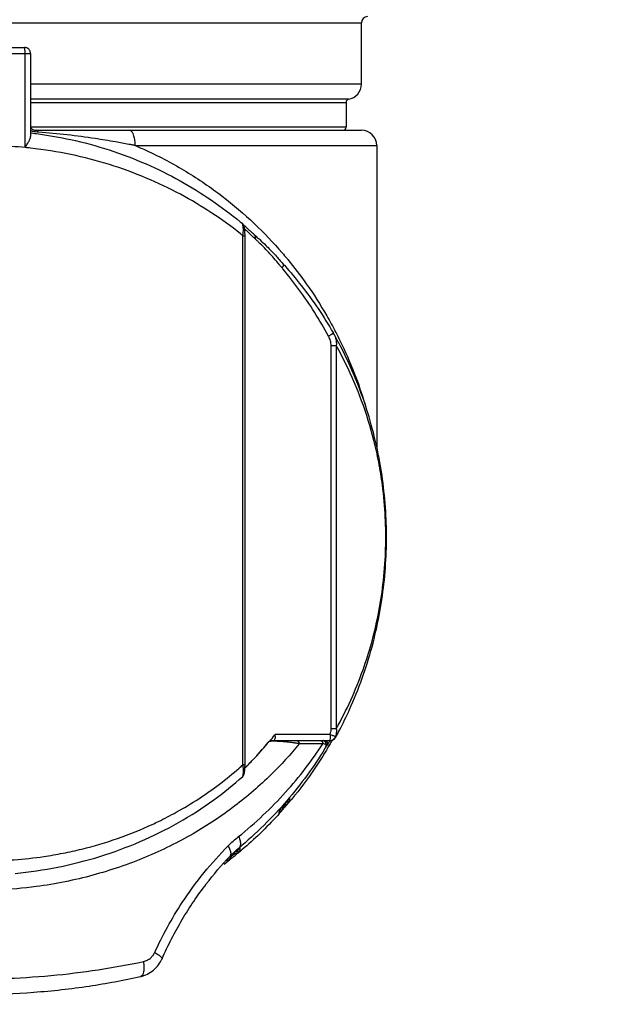
# Model space of a CAD drawing. Units: inches. Extents: x 1.2 to 15.8, y 0.3 to 10.5.
# Drawn here: x 2.4 to 2.8, y 6.2 to 6.8 of the extents above; entities that cross this region are included whole.
import ezdxf

# ---------------------------------------------------------------- set-up
doc = ezdxf.new("R2010")
doc.units = ezdxf.units.IN
doc.header["$LTSCALE"] = 0.935
doc.header["$MEASUREMENT"] = 0
doc.layers.get('0').update_dxf_attribs({"linetype": 'CONTINUOUS'})
doc.styles.get("Standard").update_dxf_attribs({"font": 'txt', "width": 0.8})
doc.dimstyles.new('DIMSTYLE_3', dxfattribs={"dimtxt": 0.1, "dimasz": 0.1875, "dimexe": 0.18, "dimexo": 0.0625, "dimgap": 0.09, "dimtad": 0, "dimtih": 1, "dimtoh": 1, "dimlfac": 2, "dimzin": 4, "dimdsep": 46, "dimtxsty": 'STANDARD', "dimblk": 'CLOSED', "dimblk1": 'CLOSED', "dimblk2": 'CLOSED', "dimcen": 0.09, "dimadec": 0, "dimazin": 0, "dimtp": 0.01, "dimtm": 0.01, "dimtfac": 1, "dimtofl": 0, "dimtmove": 0, "dimatfit": 3, "dimldrblk": 'CLOSED', "dimfxl": 1, "dimtolj": 1, "dimtzin": 4, "dimarcsym": 0})

# ---------------------------------------------------------------- blocks, each defined once
blk = doc.blocks.new('_CLOSED')
at = {"color": 0, "linetype": 'BYBLOCK'}
for p, q in [((0, 0), (-1, 0.1667)), ((-1, 0.1667), (-1, -0.1667)), ((-1, -0.1667), (0, 0)), ((-1, 0), (0, 0))]:
    blk.add_line(p, q, dxfattribs=at)
blk = doc.blocks.new('*D11')
at = {"color": 2, "linetype": 'CONTINUOUS'}
for p, q in [((2.13271, 6.35784), (2.13271, 5.85654)), ((3.46467, 6.35253), (3.46467, 5.85654)), ((2.13271, 5.91904), (1.82271, 5.91904)), ((3.46467, 5.91904), (3.77467, 5.91904))]:
    blk.add_line(p, q, dxfattribs=at)
at = {"color": 2, "linetype": 'CONTINUOUS', "xscale": 0.1875, "yscale": 0.1875, "zscale": 0.1875}
blk.add_blockref('_CLOSED', (2.13271, 5.91904), dxfattribs=at)
at = {"color": 2, "linetype": 'CONTINUOUS', "xscale": 0.1875, "yscale": 0.1875, "zscale": 0.1875, "rotation": 180}
blk.add_blockref('_CLOSED', (3.46467, 5.91904), dxfattribs=at)
at = {"color": 2, "linetype": 'CONTINUOUS', "width": 0.8}
for s, p in [('[', (2.78182, 5.86904)), (']', (3.18182, 5.86904)), ('67,7', (2.36182, 5.86904)), ('2.66', (2.86182, 5.86904))]:
    blk.add_text(s, height=0.1, dxfattribs=at).set_placement(p)

msp = doc.modelspace()

# ---------------------------------------------------------------- linework, layer by layer
at = {"color": 7, "linetype": 'CONTINUOUS'}
for p, q in [((2.14778, 6.79212), (2.63991, 6.79212)), ((2.63991, 6.75275), (2.63991, 6.79212)), ((2.3682, 6.77244), (2.42791, 6.77244)), ((2.37214, 6.77637), (2.42397, 6.77637)), ((2.42443, 6.71213), (2.42443, 6.77244)), ((2.42791, 6.77244), (2.42791, 6.71925)), ((2.63991, 6.75275), (2.42791, 6.75275)), ((2.63171, 6.74305), (2.42791, 6.74305)), ((2.42791, 6.74111), (2.63007, 6.74111)), ((2.63007, 6.74111), (2.63007, 6.72519)), ((2.42825, 6.72453), (2.42821, 6.72458)), ((2.63007, 6.72519), (2.42823, 6.72519)), ((2.43123, 6.72322), (2.6399, 6.72322)), ((2.49507, 6.71338), (2.64975, 6.71338)), ((2.64975, 6.71338), (2.64975, 6.51968)), ((2.56399, 6.65563), (2.56536, 6.65563)), ((2.56399, 6.31648), (2.56399, 6.65563)), ((2.56536, 6.31648), (2.56536, 6.65563)), ((2.5892, 6.6382), (2.58967, 6.63767)), ((2.62212, 6.59299), (2.62201, 6.59318)), ((2.62057, 6.58517), (2.62382, 6.58517)), ((2.62057, 6.33963), (2.62057, 6.58517)), ((2.62382, 6.58517), (2.62382, 6.33962)), ((2.62382, 6.33963), (2.62057, 6.33963)), ((2.58067, 6.33127), (2.58063, 6.33127)), ((2.58215, 6.33198), (2.61969, 6.33198)), ((2.58388, 6.33198), (2.58433, 6.33254)), ((2.61993, 6.33592), (2.58459, 6.33592)), ((2.618, 6.32901), (2.61781, 6.32901)), ((2.56536, 6.31648), (2.56399, 6.31648)), ((2.59406, 6.29309), (2.59406, 6.29521)), ((2.58725, 6.2874), (2.58725, 6.28526)), ((2.56117, 6.26289), (2.55966, 6.2616)), ((2.56222, 6.26106), (2.56222, 6.2632)), ((2.55368, 6.2559), (2.55368, 6.25415)), ((2.49833, 6.18075), (2.49833, 6.18075))]:
    msp.add_line(p, q, dxfattribs=at)
for centre, radius, start, end in [((2.64385, 6.79212), 0.00394, 90, 180), ((2.63007, 6.75275), 0.00984, 279.59407, 360), ((2.63204, 6.74111), 0.00197, 99.59407, 180), ((2.6281, 6.72519), 0.00197, 270, 360), ((2.63991, 6.71338), 0.00984, 0, 90)]:
    msp.add_arc(centre, radius, start, end, dxfattribs=at)
for points, knots in [([(2.42676, 6.77522), (2.4264, 6.77558), (2.42552, 6.77617), (2.42449, 6.77637), (2.42397, 6.77637)], [0, 0, 0, 0, 0.500015, 1, 1, 1, 1]), ([(2.42443, 6.77244), (2.42443, 6.77273), (2.42442, 6.7733), (2.42439, 6.77412), (2.42434, 6.77485), (2.42427, 6.77547), (2.4242, 6.77589), (2.42413, 6.77614), (2.42408, 6.77626), (2.42404, 6.77635), (2.424, 6.77637), (2.42397, 6.77637)], [0, 0, 0, 0, 0.218229, 0.425667, 0.612087, 0.768394, 0.88717, 0.930851, 0.963652, 0.985919, 1, 1, 1, 1]), ([(2.42791, 6.77244), (2.42791, 6.77278), (2.42782, 6.77347), (2.42742, 6.77443), (2.427, 6.77498), (2.42676, 6.77522)], [0, 0, 0, 0, 0.333387, 0.666635, 1, 1, 1, 1]), ([(2.42791, 6.72493), (2.42792, 6.72492), (2.42802, 6.7248), (2.42812, 6.72467), (2.42823, 6.72456)], [0, 0, 0, 0, 0.066199, 1, 1, 1, 1]), ([(2.42922, 6.72247), (2.42913, 6.72249), (2.42869, 6.72258), (2.42825, 6.72268), (2.42791, 6.72276)], [0, 0, 0, 0, 0.224147, 1, 1, 1, 1]), ([(2.4284, 6.72438), (2.42849, 6.7243), (2.4287, 6.72411), (2.42902, 6.72389), (2.42925, 6.72375), (2.42933, 6.72371)], [0, 0, 0, 0, 0.298423, 0.753355, 1, 1, 1, 1]), ([(2.43312, 6.72195), (2.43242, 6.722), (2.43112, 6.72213), (2.42982, 6.72235), (2.42922, 6.72247)], [0, 0, 0, 0, 0.535396, 1, 1, 1, 1]), ([(2.42933, 6.72371), (2.42941, 6.72367), (2.42949, 6.72363), (2.42958, 6.72359), (2.42958, 6.72358)], [0, 0, 0, 0, 0.924073, 1, 1, 1, 1]), ([(2.42958, 6.72358), (2.42975, 6.72351), (2.43011, 6.72338), (2.43066, 6.72325), (2.43105, 6.72322), (2.43123, 6.72322)], [0, 0, 0, 0, 0.322739, 0.669485, 1, 1, 1, 1]), ([(2.43312, 6.72195), (2.43297, 6.72216), (2.43266, 6.72256), (2.43219, 6.72294), (2.4318, 6.72312), (2.43152, 6.72321), (2.43133, 6.72322), (2.43123, 6.72322)], [0, 0, 0, 0, 0.338618, 0.627446, 0.757273, 0.880401, 1, 1, 1, 1]), ([(2.49507, 6.71338), (2.49437, 6.71352), (2.49297, 6.71379), (2.49015, 6.71433), (2.4866, 6.715), (2.47942, 6.71628), (2.46772, 6.7182), (2.45132, 6.72037), (2.43923, 6.7215), (2.43312, 6.72195)], [0, 0, 0, 0, 0.034224, 0.068571, 0.137607, 0.2071, 0.41834, 0.706149, 1, 1, 1, 1]), ([(2.49507, 6.71338), (2.49507, 6.71393), (2.49503, 6.71502), (2.49483, 6.71708), (2.4944, 6.71913), (2.49377, 6.7208), (2.49327, 6.7217), (2.4928, 6.72238), (2.49214, 6.72301), (2.4915, 6.72322), (2.49118, 6.72322)], [0, 0, 0, 0, 0.146281, 0.289084, 0.551043, 0.699639, 0.764492, 0.822712, 0.920092, 1, 1, 1, 1]), ([(2.42443, 6.71213), (2.42493, 6.71287), (2.42582, 6.71423), (2.42694, 6.71616), (2.42768, 6.71778), (2.42791, 6.71882), (2.42791, 6.71926)], [0, 0, 0, 0, 0.33267, 0.611546, 0.834375, 1, 1, 1, 1]), ([(2.43294, 6.72091), (2.43987, 6.71998), (2.4552, 6.71728), (2.47836, 6.71102), (2.50184, 6.70209), (2.52377, 6.69123), (2.54393, 6.67876), (2.55674, 6.66911), (2.56299, 6.66393), (2.56336, 6.66362)], [0, 0, 0, 0, 0.145449, 0.32319, 0.49787, 0.666992, 0.831247, 0.989888, 1, 1, 1, 1]), ([(2.42443, 6.71213), (2.41868, 6.71269), (2.40714, 6.71342), (2.38978, 6.71342), (2.37822, 6.71269), (2.37247, 6.71213)], [0, 0, 0, 0, 0.332741, 0.666573, 1, 1, 1, 1]), ([(2.42797, 6.71177), (2.42738, 6.71183), (2.4262, 6.71196), (2.42502, 6.71208), (2.42443, 6.71213)], [0, 0, 0, 0, 0.499774, 1, 1, 1, 1]), ([(2.56399, 6.65563), (2.56345, 6.65606), (2.55705, 6.6612), (2.54404, 6.67061), (2.52389, 6.68261), (2.50197, 6.69305), (2.47849, 6.70164), (2.45367, 6.70809), (2.43662, 6.71081), (2.42797, 6.71177)], [0, 0, 0, 0, 0.013827, 0.165245, 0.322532, 0.484973, 0.653207, 0.824786, 1, 1, 1, 1]), ([(2.49507, 6.71337), (2.49747, 6.71236), (2.50866, 6.70743), (2.52774, 6.6973), (2.55082, 6.68151), (2.57131, 6.66398), (2.5846, 6.65002), (2.59123, 6.64217), (2.59227, 6.64092)], [0, 0, 0, 0, 0.063946, 0.299901, 0.528358, 0.748173, 0.960066, 1, 1, 1, 1]), ([(2.56535, 6.65633), (2.56534, 6.65703), (2.56529, 6.65828), (2.56512, 6.65998), (2.56483, 6.66141), (2.56431, 6.66264), (2.56372, 6.66332), (2.56338, 6.6636)], [0, 0, 0, 0, 0.268821, 0.486866, 0.658808, 0.831272, 1, 1, 1, 1]), ([(2.56399, 6.65563), (2.56414, 6.65664), (2.56428, 6.65789), (2.56432, 6.65939), (2.56431, 6.6603), (2.56425, 6.66115), (2.56412, 6.66193), (2.56398, 6.66254), (2.5638, 6.66305), (2.56356, 6.66342), (2.56344, 6.66355), (2.56338, 6.6636)], [0, 0, 0, 0, 0.373151, 0.462341, 0.54883, 0.706593, 0.775758, 0.837442, 0.935341, 0.972738, 1, 1, 1, 1]), ([(2.56515, 6.66183), (2.56503, 6.66195), (2.56479, 6.66216), (2.56446, 6.66246), (2.56423, 6.66266), (2.56411, 6.66277), (2.56409, 6.66278)], [0, 0, 0, 0, 0.360395, 0.672775, 0.93865, 1, 1, 1, 1]), ([(2.56746, 6.65783), (2.56732, 6.65797), (2.56689, 6.65838), (2.56624, 6.659), (2.56558, 6.65962), (2.56521, 6.65998), (2.56506, 6.66013)], [0, 0, 0, 0, 0.181227, 0.529901, 0.813425, 1, 1, 1, 1]), ([(2.56663, 6.66052), (2.56645, 6.66068), (2.5661, 6.66099), (2.56561, 6.66143), (2.5653, 6.6617), (2.56515, 6.66183)], [0, 0, 0, 0, 0.370922, 0.703885, 1, 1, 1, 1]), ([(2.57114, 6.65643), (2.57084, 6.65671), (2.57026, 6.65724), (2.56941, 6.65801), (2.56863, 6.65872), (2.56791, 6.65937), (2.56745, 6.65978), (2.56723, 6.65998)], [0, 0, 0, 0, 0.232748, 0.448181, 0.647774, 0.831607, 1, 1, 1, 1]), ([(2.57004, 6.65536), (2.56974, 6.65565), (2.56888, 6.65648), (2.56802, 6.6573), (2.56746, 6.65783)], [0, 0, 0, 0, 0.347272, 1, 1, 1, 1]), ([(2.5719, 6.65354), (2.57155, 6.65389), (2.57093, 6.6545), (2.57031, 6.6551), (2.57004, 6.65536)], [0, 0, 0, 0, 0.565184, 1, 1, 1, 1]), ([(2.5711, 6.65646), (2.5717, 6.65592), (2.57233, 6.65534), (2.57297, 6.65476), (2.573, 6.65473)], [0, 0, 0, 0, 0.943109, 1, 1, 1, 1]), ([(2.57114, 6.65643), (2.57128, 6.6563), (2.5716, 6.65592), (2.5719, 6.65525), (2.57203, 6.65441), (2.57198, 6.65385), (2.57191, 6.65353)], [0, 0, 0, 0, 0.188207, 0.468735, 0.689612, 1, 1, 1, 1]), ([(2.58756, 6.63681), (2.58631, 6.6383), (2.58344, 6.64173), (2.57934, 6.64632), (2.5758, 6.64981), (2.5735, 6.652), (2.57242, 6.65303), (2.5719, 6.65354)], [0, 0, 0, 0, 0.255247, 0.5843, 0.804795, 0.905332, 1, 1, 1, 1]), ([(2.573, 6.65473), (2.5736, 6.65419), (2.57553, 6.65244), (2.57934, 6.64886), (2.58413, 6.64386), (2.58754, 6.64006), (2.5892, 6.6382)], [0, 0, 0, 0, 0.103706, 0.338548, 0.676008, 1, 1, 1, 1]), ([(2.59273, 6.64037), (2.59689, 6.63533), (2.6058, 6.62366), (2.61583, 6.60797), (2.62162, 6.59738), (2.62343, 6.5939)], [0, 0, 0, 0, 0.351113, 0.789096, 1, 1, 1, 1]), ([(2.5899, 6.63703), (2.5899, 6.63695), (2.58988, 6.63673), (2.5898, 6.63637), (2.58962, 6.63594), (2.58937, 6.63548), (2.58917, 6.63518), (2.58906, 6.63503)], [0, 0, 0, 0, 0.108346, 0.294072, 0.506132, 0.742632, 1, 1, 1, 1]), ([(2.61891, 6.5912), (2.61606, 6.59646), (2.61005, 6.60669), (2.6002, 6.62114), (2.59297, 6.63036), (2.58922, 6.63483), (2.58908, 6.635)], [0, 0, 0, 0, 0.338197, 0.669969, 0.987575, 1, 1, 1, 1]), ([(2.58967, 6.63767), (2.58974, 6.63761), (2.58984, 6.63744), (2.58989, 6.63721), (2.5899, 6.63707), (2.5899, 6.63703)], [0, 0, 0, 0, 0.399239, 0.836904, 1, 1, 1, 1]), ([(2.58968, 6.63766), (2.58984, 6.63749), (2.59021, 6.63708), (2.59057, 6.63667), (2.59077, 6.63644)], [0, 0, 0, 0, 0.431686, 1, 1, 1, 1]), ([(2.59077, 6.63644), (2.59445, 6.63229), (2.6019, 6.62335), (2.61239, 6.60893), (2.61891, 6.59853), (2.62201, 6.59318)], [0, 0, 0, 0, 0.311179, 0.652996, 1, 1, 1, 1]), ([(2.62116, 6.59256), (2.62108, 6.59251), (2.62079, 6.59233), (2.62029, 6.59202), (2.61962, 6.59162), (2.61915, 6.59134), (2.61891, 6.5912)], [0, 0, 0, 0, 0.116269, 0.381938, 0.68117, 1, 1, 1, 1]), ([(2.62057, 6.58517), (2.62057, 6.5857), (2.62048, 6.58675), (2.62014, 6.5883), (2.61962, 6.5898), (2.61916, 6.59074), (2.61891, 6.5912)], [0, 0, 0, 0, 0.251019, 0.502252, 0.752072, 1, 1, 1, 1]), ([(2.62201, 6.59318), (2.62201, 6.59317), (2.622, 6.59314), (2.62195, 6.5931), (2.62186, 6.59303), (2.62167, 6.5929), (2.62144, 6.59274), (2.62124, 6.59261), (2.62116, 6.59256)], [0, 0, 0, 0, 0.02158, 0.083693, 0.18791, 0.333421, 0.741745, 1, 1, 1, 1]), ([(2.62212, 6.59299), (2.62242, 6.59246), (2.62298, 6.5913), (2.6236, 6.58939), (2.62393, 6.58731), (2.6239, 6.58588), (2.62382, 6.58517)], [0, 0, 0, 0, 0.223684, 0.476878, 0.73509, 1, 1, 1, 1]), ([(2.62353, 6.59371), (2.62531, 6.59028), (2.63035, 6.58), (2.63729, 6.56324), (2.64168, 6.54967), (2.64349, 6.54326)], [0, 0, 0, 0, 0.213355, 0.631834, 1, 1, 1, 1]), ([(2.65557, 6.46179), (2.65558, 6.46616), (2.65531, 6.47752), (2.65385, 6.4938), (2.65119, 6.51028), (2.64718, 6.52844), (2.64064, 6.54964), (2.63202, 6.56978), (2.62599, 6.58128), (2.62382, 6.58517)], [0, 0, 0, 0, 0.101676, 0.264633, 0.380417, 0.490346, 0.697674, 0.896194, 1, 1, 1, 1]), ([(2.65096, 6.51457), (2.64965, 6.52127), (2.64648, 6.5347), (2.64006, 6.55473), (2.63299, 6.57191), (2.62786, 6.58231), (2.62582, 6.58619)], [0, 0, 0, 0, 0.268889, 0.543337, 0.827341, 1, 1, 1, 1]), ([(2.656, 6.46181), (2.65601, 6.46584), (2.65579, 6.47674), (2.65439, 6.49426), (2.6523, 6.50765), (2.65103, 6.51421)], [0, 0, 0, 0, 0.229304, 0.620206, 1, 1, 1, 1]), ([(2.62382, 6.33962), (2.62717, 6.34559), (2.63343, 6.35797), (2.64083, 6.37631), (2.64663, 6.39455), (2.65096, 6.41281), (2.65409, 6.43247), (2.65537, 6.44899), (2.65556, 6.45892), (2.65557, 6.46179)], [0, 0, 0, 0, 0.160898, 0.325783, 0.46467, 0.610715, 0.766553, 0.932397, 1, 1, 1, 1]), ([(2.62583, 6.33861), (2.62813, 6.34299), (2.63348, 6.35393), (2.64065, 6.37172), (2.64697, 6.39185), (2.65157, 6.41203), (2.65462, 6.43241), (2.65582, 6.44904), (2.656, 6.45888), (2.656, 6.46181)], [0, 0, 0, 0, 0.115819, 0.285189, 0.448936, 0.60964, 0.769615, 0.931409, 1, 1, 1, 1]), ([(2.61993, 6.33592), (2.62013, 6.33652), (2.62037, 6.33743), (2.62054, 6.33868), (2.62057, 6.33931), (2.62057, 6.33963)], [0, 0, 0, 0, 0.49929, 0.750001, 1, 1, 1, 1]), ([(2.62382, 6.33962), (2.62387, 6.3392), (2.62391, 6.33834), (2.62386, 6.33725), (2.62377, 6.3366), (2.62373, 6.33636)], [0, 0, 0, 0, 0.393463, 0.781411, 1, 1, 1, 1]), ([(2.56636, 6.3155), (2.56732, 6.31646), (2.56992, 6.31913), (2.57476, 6.32432), (2.57849, 6.32867), (2.58063, 6.33127)], [0, 0, 0, 0, 0.192042, 0.525404, 1, 1, 1, 1]), ([(2.56637, 6.31548), (2.56688, 6.316), (2.57187, 6.32105), (2.57661, 6.32633), (2.58067, 6.33127)], [0, 0, 0, 0, 0.102024, 1, 1, 1, 1]), ([(2.58063, 6.33127), (2.5807, 6.33136), (2.58087, 6.33153), (2.58116, 6.33173), (2.58138, 6.33183), (2.58149, 6.33187)], [0, 0, 0, 0, 0.329362, 0.662807, 1, 1, 1, 1]), ([(2.58067, 6.33127), (2.58072, 6.33133), (2.58083, 6.33145), (2.58103, 6.33161), (2.58123, 6.33174), (2.58146, 6.33185), (2.58177, 6.33195), (2.58202, 6.33198), (2.58219, 6.33198)], [0, 0, 0, 0, 0.142938, 0.285875, 0.428813, 0.571751, 0.71469, 1, 1, 1, 1]), ([(2.58135, 6.33148), (2.58132, 6.33148), (2.5812, 6.33146), (2.581, 6.33142), (2.58079, 6.33136), (2.5807, 6.3313), (2.58067, 6.33127)], [0, 0, 0, 0, 0.102829, 0.527975, 0.817989, 1, 1, 1, 1]), ([(2.58492, 6.33156), (2.58485, 6.33156), (2.58472, 6.33157), (2.58404, 6.33158), (2.58303, 6.33159), (2.58197, 6.33155), (2.58146, 6.3315), (2.58135, 6.33148)], [0, 0, 0, 0, 0.052043, 0.11331, 0.567699, 0.903314, 1, 1, 1, 1]), ([(2.58149, 6.33187), (2.58156, 6.3319), (2.58171, 6.33194), (2.58186, 6.33196), (2.58193, 6.33197)], [0, 0, 0, 0, 0.509075, 1, 1, 1, 1]), ([(2.58287, 6.33365), (2.58292, 6.33372), (2.5835, 6.33448), (2.58407, 6.33523), (2.58459, 6.33592)], [0, 0, 0, 0, 0.09388, 1, 1, 1, 1]), ([(2.58471, 6.33332), (2.58482, 6.33371), (2.58488, 6.33459), (2.58472, 6.33546), (2.58459, 6.33592)], [0, 0, 0, 0, 0.457783, 1, 1, 1, 1]), ([(2.59708, 6.33048), (2.59635, 6.33059), (2.59453, 6.33082), (2.59212, 6.33107), (2.58982, 6.33128), (2.58829, 6.33139), (2.58704, 6.33147), (2.58611, 6.33152), (2.5854, 6.33155), (2.585, 6.33156), (2.58492, 6.33156)], [0, 0, 0, 0, 0.18192, 0.449864, 0.595645, 0.748347, 0.825602, 0.903, 0.978696, 1, 1, 1, 1]), ([(2.60006, 6.33002), (2.59927, 6.33016), (2.59828, 6.33032), (2.59728, 6.33046), (2.59708, 6.33048)], [0, 0, 0, 0, 0.796215, 1, 1, 1, 1]), ([(2.59849, 6.33198), (2.59874, 6.33199), (2.59909, 6.33187), (2.59948, 6.33156), (2.59973, 6.33125), (2.59992, 6.33087), (2.60003, 6.33046), (2.60006, 6.33017), (2.60006, 6.33002)], [0, 0, 0, 0, 0.254748, 0.391146, 0.534781, 0.685333, 0.841217, 1, 1, 1, 1]), ([(2.61359, 6.33198), (2.61371, 6.33198), (2.61396, 6.33195), (2.61432, 6.3318), (2.61464, 6.33156), (2.61488, 6.33129), (2.61499, 6.33109), (2.61504, 6.331)], [0, 0, 0, 0, 0.204227, 0.412062, 0.626331, 0.848371, 1, 1, 1, 1]), ([(2.61504, 6.331), (2.61506, 6.33096), (2.61514, 6.33078), (2.61523, 6.33046), (2.61526, 6.33017), (2.61526, 6.33002)], [0, 0, 0, 0, 0.141176, 0.567681, 1, 1, 1, 1]), ([(2.61713, 6.32953), (2.61717, 6.32969), (2.61721, 6.33004), (2.61714, 6.33055), (2.61695, 6.33102), (2.61666, 6.33143), (2.61627, 6.33174), (2.61581, 6.33194), (2.61549, 6.33198), (2.61533, 6.33198)], [0, 0, 0, 0, 0.146026, 0.292013, 0.437015, 0.580331, 0.721691, 0.861342, 1, 1, 1, 1]), ([(2.61615, 6.33198), (2.61634, 6.33198), (2.61672, 6.33192), (2.61725, 6.33166), (2.61769, 6.33125), (2.61799, 6.33073), (2.61811, 6.33014), (2.61806, 6.32955), (2.61791, 6.32918), (2.61781, 6.32901)], [0, 0, 0, 0, 0.136921, 0.280766, 0.424611, 0.568455, 0.7123, 0.856144, 1, 1, 1, 1]), ([(2.618, 6.331), (2.61818, 6.3307), (2.61837, 6.33001), (2.61817, 6.32931), (2.618, 6.32901)], [0, 0, 0, 0, 0.492678, 1, 1, 1, 1]), ([(2.61917, 6.33099), (2.61907, 6.33082), (2.61868, 6.33016), (2.61829, 6.3295), (2.618, 6.32901)], [0, 0, 0, 0, 0.249681, 1, 1, 1, 1]), ([(2.61969, 6.33198), (2.61992, 6.33198), (2.62037, 6.33203), (2.62089, 6.33217), (2.62117, 6.33228), (2.62124, 6.33232)], [0, 0, 0, 0, 0.428348, 0.857035, 1, 1, 1, 1]), ([(2.61991, 6.33441), (2.61991, 6.33398), (2.61991, 6.33321), (2.61976, 6.3326), (2.61979, 6.33207), (2.61975, 6.33201)], [0, 0, 0, 0, 0.539982, 0.901975, 1, 1, 1, 1]), ([(2.61993, 6.33592), (2.62038, 6.33576), (2.6209, 6.33557), (2.62141, 6.33538), (2.62148, 6.33536)], [0, 0, 0, 0, 0.866404, 1, 1, 1, 1]), ([(2.62124, 6.33232), (2.62138, 6.33238), (2.62172, 6.33255), (2.62215, 6.33287), (2.62242, 6.33314), (2.62253, 6.33325)], [0, 0, 0, 0, 0.28498, 0.713417, 1, 1, 1, 1]), ([(2.62148, 6.33536), (2.62179, 6.33524), (2.62224, 6.33508), (2.62286, 6.33484), (2.62317, 6.33471), (2.62334, 6.33464)], [0, 0, 0, 0, 0.49257, 0.722885, 1, 1, 1, 1]), ([(2.62253, 6.33325), (2.62258, 6.33331), (2.62278, 6.33354), (2.62298, 6.33385), (2.62311, 6.3341), (2.62314, 6.33416)], [0, 0, 0, 0, 0.210566, 0.844181, 1, 1, 1, 1]), ([(2.62334, 6.33464), (2.6234, 6.33453), (2.62346, 6.33432), (2.6234, 6.33412), (2.62335, 6.33402)], [0, 0, 0, 0, 0.543902, 1, 1, 1, 1]), ([(2.60006, 6.33002), (2.59445, 6.32306), (2.58153, 6.30884), (2.55884, 6.28926), (2.53666, 6.27455), (2.51722, 6.26415), (2.4961, 6.25454), (2.47357, 6.24685), (2.44999, 6.24129), (2.4295, 6.23785), (2.40649, 6.23581), (2.38121, 6.23581), (2.36027, 6.23767), (2.34376, 6.24025), (2.32003, 6.24503), (2.28995, 6.25455), (2.263, 6.26783), (2.24408, 6.27916), (2.22678, 6.29104), (2.20617, 6.30884), (2.19325, 6.32306), (2.18764, 6.33002)], [0, 0, 0, 0, 0.057231, 0.122834, 0.191486, 0.227218, 0.264027, 0.340055, 0.379192, 0.419172, 0.473085, 0.526978, 0.580881, 0.607608, 0.634001, 0.735956, 0.808507, 0.825973, 0.877181, 0.942756, 1, 1, 1, 1]), ([(2.61649, 6.32683), (2.61294, 6.32104), (2.60528, 6.30957), (2.59228, 6.29312), (2.5776, 6.27737), (2.56683, 6.2676), (2.56117, 6.26289)], [0, 0, 0, 0, 0.240115, 0.486824, 0.740055, 1, 1, 1, 1]), ([(2.5612, 6.27047), (2.57202, 6.27913), (2.58696, 6.29323), (2.60419, 6.31394), (2.61175, 6.32462), (2.61526, 6.33002)], [0, 0, 0, 0, 0.51408, 0.76057, 1, 1, 1, 1]), ([(2.61984, 6.32987), (2.6168, 6.3246), (2.60915, 6.31234), (2.6005, 6.30075), (2.59519, 6.2943)], [0, 0, 0, 0, 0.421563, 1, 1, 1, 1]), ([(2.61526, 6.33002), (2.61366, 6.33002), (2.61036, 6.33002), (2.60529, 6.33002), (2.60183, 6.33002), (2.60006, 6.33002)], [0, 0, 0, 0, 0.316573, 0.650039, 1, 1, 1, 1]), ([(2.61713, 6.32953), (2.61687, 6.32962), (2.61625, 6.3298), (2.61562, 6.32995), (2.61526, 6.33002)], [0, 0, 0, 0, 0.435152, 1, 1, 1, 1]), ([(2.61713, 6.32953), (2.61714, 6.32937), (2.61714, 6.32881), (2.617, 6.32788), (2.61669, 6.32716), (2.61649, 6.32683)], [0, 0, 0, 0, 0.174227, 0.594904, 1, 1, 1, 1]), ([(2.61781, 6.32901), (2.61783, 6.32905), (2.61783, 6.32915), (2.61767, 6.32929), (2.61744, 6.32941), (2.61725, 6.32948), (2.61713, 6.32953)], [0, 0, 0, 0, 0.134245, 0.324899, 0.613262, 1, 1, 1, 1]), ([(2.23108, 6.31648), (2.23189, 6.31576), (2.241, 6.30785), (2.25302, 6.29896), (2.27216, 6.28721), (2.28767, 6.27913), (2.3068, 6.27121), (2.32112, 6.26644), (2.33896, 6.26151), (2.35952, 6.2574), (2.38574, 6.25487), (2.40482, 6.25487), (2.42169, 6.25589), (2.43426, 6.25725), (2.4487, 6.25972), (2.47237, 6.26494), (2.49285, 6.27207), (2.51245, 6.28136), (2.52254, 6.28658), (2.54031, 6.29726), (2.55432, 6.30785), (2.5632, 6.31576), (2.56399, 6.31648)], [0, 0, 0, 0, 0.008976, 0.099799, 0.123077, 0.194865, 0.244135, 0.294273, 0.31962, 0.397232, 0.467333, 0.537284, 0.554795, 0.60716, 0.641766, 0.675894, 0.80771, 0.819735, 0.855334, 0.901618, 0.991141, 1, 1, 1, 1]), ([(2.56434, 6.31327), (2.56433, 6.31359), (2.56425, 6.31466), (2.56411, 6.31573), (2.56399, 6.31648)], [0, 0, 0, 0, 0.294592, 1, 1, 1, 1]), ([(2.56427, 6.31061), (2.56428, 6.31066), (2.56431, 6.31091), (2.56436, 6.31163), (2.56437, 6.31247), (2.56435, 6.3131), (2.56434, 6.31327)], [0, 0, 0, 0, 0.057824, 0.291148, 0.805858, 1, 1, 1, 1]), ([(2.56444, 6.30976), (2.56454, 6.30997), (2.56479, 6.31053), (2.56493, 6.31113), (2.565, 6.3115)], [0, 0, 0, 0, 0.379054, 1, 1, 1, 1]), ([(2.565, 6.3115), (2.56508, 6.31193), (2.56521, 6.31287), (2.56528, 6.31382), (2.56531, 6.31433)], [0, 0, 0, 0, 0.460673, 1, 1, 1, 1]), ([(2.56531, 6.31433), (2.56534, 6.31491), (2.56536, 6.31563), (2.56536, 6.31635), (2.56536, 6.31648)], [0, 0, 0, 0, 0.818564, 1, 1, 1, 1]), ([(2.56531, 6.31444), (2.56552, 6.31466), (2.56587, 6.31501), (2.56623, 6.31536), (2.56636, 6.3155)], [0, 0, 0, 0, 0.607699, 1, 1, 1, 1]), ([(2.418, 6.24685), (2.42721, 6.24773), (2.44555, 6.25043), (2.47239, 6.25726), (2.4983, 6.26681), (2.52279, 6.27892), (2.5448, 6.293), (2.55798, 6.30366), (2.56386, 6.30903)], [0, 0, 0, 0, 0.172213, 0.344404, 0.51452, 0.685323, 0.851732, 1, 1, 1, 1]), ([(2.56386, 6.30903), (2.56397, 6.30925), (2.5641, 6.30963), (2.56421, 6.31017), (2.56425, 6.31047), (2.56427, 6.31061)], [0, 0, 0, 0, 0.436867, 0.746817, 1, 1, 1, 1]), ([(2.56386, 6.30903), (2.56404, 6.30919), (2.56424, 6.30942), (2.5644, 6.30969), (2.56444, 6.30976)], [0, 0, 0, 0, 0.755682, 1, 1, 1, 1]), ([(2.59198, 6.29275), (2.59148, 6.29218), (2.59048, 6.29102), (2.58947, 6.28988), (2.58896, 6.28931)], [0, 0, 0, 0, 0.500691, 1, 1, 1, 1]), ([(2.59285, 6.29165), (2.59294, 6.29176), (2.59313, 6.29198), (2.59339, 6.29228), (2.59361, 6.29255), (2.5938, 6.29277), (2.59392, 6.29295), (2.59406, 6.29303), (2.59406, 6.29309)], [0, 0, 0, 0, 0.238196, 0.450956, 0.635809, 0.789483, 0.905798, 1, 1, 1, 1]), ([(2.59346, 6.2945), (2.59357, 6.29462), (2.59376, 6.29488), (2.5939, 6.29497), (2.59406, 6.29525), (2.59406, 6.29521)], [0, 0, 0, 0, 0.505121, 0.864209, 1, 1, 1, 1]), ([(2.58725, 6.2874), (2.58725, 6.28745), (2.58737, 6.28751), (2.58747, 6.28765), (2.58763, 6.28782), (2.5878, 6.28802), (2.58801, 6.28825), (2.58823, 6.28849), (2.58847, 6.28876), (2.58871, 6.28903), (2.58888, 6.28922), (2.58896, 6.28931)], [0, 0, 0, 0, 0.057165, 0.124563, 0.21182, 0.317761, 0.439672, 0.570118, 0.707066, 0.850295, 1, 1, 1, 1]), ([(2.58725, 6.28526), (2.58725, 6.2852), (2.5874, 6.28546), (2.58752, 6.28554), (2.58773, 6.28579), (2.58795, 6.28603), (2.58816, 6.28626), (2.58828, 6.2864), (2.58832, 6.28644)], [0, 0, 0, 0, 0.109749, 0.246654, 0.427761, 0.646176, 0.897782, 1, 1, 1, 1]), ([(2.55445, 6.26441), (2.55553, 6.26549), (2.55772, 6.26758), (2.56003, 6.26953), (2.5612, 6.27047)], [0, 0, 0, 0, 0.505132, 1, 1, 1, 1]), ([(2.5612, 6.27047), (2.56141, 6.27003), (2.56179, 6.26916), (2.56218, 6.26784), (2.56239, 6.2666), (2.5624, 6.26545), (2.56215, 6.26413), (2.56166, 6.2633), (2.56117, 6.26289)], [0, 0, 0, 0, 0.181891, 0.351939, 0.508099, 0.649584, 0.776959, 1, 1, 1, 1]), ([(2.50747, 6.19614), (2.51254, 6.20724), (2.52229, 6.22493), (2.53868, 6.24738), (2.54907, 6.25898), (2.55445, 6.26441)], [0, 0, 0, 0, 0.439479, 0.724815, 1, 1, 1, 1]), ([(2.55445, 6.26441), (2.55471, 6.26402), (2.55517, 6.26324), (2.5557, 6.26206), (2.55606, 6.26094), (2.55622, 6.2599), (2.55617, 6.25873), (2.55585, 6.25797), (2.55548, 6.25758)], [0, 0, 0, 0, 0.191062, 0.367636, 0.527416, 0.669488, 0.794504, 1, 1, 1, 1]), ([(2.55967, 6.2616), (2.55919, 6.26118), (2.55839, 6.26045), (2.55761, 6.25971), (2.55729, 6.2594)], [0, 0, 0, 0, 0.582934, 1, 1, 1, 1]), ([(2.56117, 6.26289), (2.56066, 6.26243), (2.56004, 6.26188), (2.55922, 6.26115), (2.55878, 6.26076), (2.55844, 6.26046), (2.5583, 6.26034)], [0, 0, 0, 0, 0.539194, 0.64613, 0.856462, 1, 1, 1, 1]), ([(2.56106, 6.26223), (2.56091, 6.2621), (2.56055, 6.2618), (2.55996, 6.26132), (2.55953, 6.26096), (2.5593, 6.26077)], [0, 0, 0, 0, 0.266048, 0.60597, 1, 1, 1, 1]), ([(2.5609, 6.25994), (2.561, 6.26003), (2.5612, 6.2602), (2.56149, 6.26044), (2.56173, 6.26065), (2.56194, 6.26081), (2.56206, 6.26095), (2.56219, 6.261), (2.56221, 6.26103)], [0, 0, 0, 0, 0.245722, 0.465638, 0.656699, 0.814045, 0.931439, 1, 1, 1, 1]), ([(2.56165, 6.26272), (2.5616, 6.26268), (2.56142, 6.26253), (2.56123, 6.26237), (2.56108, 6.26224), (2.56106, 6.26223)], [0, 0, 0, 0, 0.250814, 0.906389, 1, 1, 1, 1]), ([(2.56222, 6.2632), (2.56219, 6.26327), (2.56206, 6.26304), (2.56192, 6.26296), (2.56179, 6.26284), (2.5617, 6.26276), (2.56165, 6.26272)], [0, 0, 0, 0, 0.31591, 0.513552, 0.748996, 1, 1, 1, 1]), ([(2.51217, 6.19214), (2.51596, 6.20076), (2.52449, 6.21738), (2.53922, 6.2392), (2.5502, 6.25205), (2.55549, 6.25758)], [0, 0, 0, 0, 0.358371, 0.708921, 1, 1, 1, 1]), ([(2.55417, 6.25452), (2.5541, 6.25447), (2.55397, 6.25436), (2.55384, 6.2543), (2.55368, 6.25409), (2.55368, 6.25415)], [0, 0, 0, 0, 0.427774, 0.746573, 1, 1, 1, 1]), ([(2.55472, 6.25495), (2.55462, 6.25487), (2.55449, 6.25477), (2.55437, 6.25468), (2.55434, 6.25465)], [0, 0, 0, 0, 0.76015, 1, 1, 1, 1]), ([(2.55681, 6.25875), (2.55675, 6.2587), (2.55658, 6.25857), (2.55635, 6.25839), (2.55617, 6.25824), (2.55609, 6.25818), (2.55607, 6.25816)], [0, 0, 0, 0, 0.243939, 0.687916, 0.907099, 1, 1, 1, 1]), ([(2.55868, 6.26026), (2.55822, 6.25989), (2.5576, 6.25939), (2.55697, 6.25888), (2.55681, 6.25875)], [0, 0, 0, 0, 0.735143, 1, 1, 1, 1]), ([(2.55701, 6.25677), (2.55767, 6.25729), (2.55897, 6.25834), (2.56025, 6.25941), (2.5609, 6.25994)], [0, 0, 0, 0, 0.5, 1, 1, 1, 1]), ([(2.49833, 6.18075), (2.49911, 6.18092), (2.50138, 6.18157), (2.50493, 6.18332), (2.50857, 6.18636), (2.51087, 6.18947), (2.51189, 6.1915), (2.51217, 6.19214)], [0, 0, 0, 0, 0.128543, 0.380891, 0.633801, 0.888116, 1, 1, 1, 1]), ([(2.50024, 6.1904), (2.50112, 6.19058), (2.50284, 6.19119), (2.50492, 6.19261), (2.50647, 6.19431), (2.50718, 6.1955), (2.50747, 6.19614)], [0, 0, 0, 0, 0.28278, 0.566703, 0.782042, 1, 1, 1, 1]), ([(2.50747, 6.19614), (2.5079, 6.1959), (2.50872, 6.19544), (2.50984, 6.19473), (2.51076, 6.19406), (2.51139, 6.19353), (2.51177, 6.19313), (2.51202, 6.19282), (2.51219, 6.19252), (2.51221, 6.19226), (2.51219, 6.19217), (2.51217, 6.19214)], [0, 0, 0, 0, 0.232058, 0.440792, 0.620627, 0.76749, 0.827653, 0.878816, 0.955449, 0.983947, 1, 1, 1, 1]), ([(2.28746, 6.1904), (2.29709, 6.18835), (2.31687, 6.18474), (2.34719, 6.18105), (2.37308, 6.17948), (2.39401, 6.17917), (2.41492, 6.1795), (2.44074, 6.18108), (2.47094, 6.18476), (2.49063, 6.18835), (2.50024, 6.1904)], [0, 0, 0, 0, 0.137772, 0.281307, 0.427339, 0.500698, 0.574281, 0.720014, 0.86253, 1, 1, 1, 1]), ([(2.50024, 6.1904), (2.50036, 6.18971), (2.50056, 6.18835), (2.50065, 6.18637), (2.50054, 6.18459), (2.50026, 6.18316), (2.49985, 6.1821), (2.49939, 6.18138), (2.49886, 6.18093), (2.49849, 6.18078), (2.49833, 6.18075)], [0, 0, 0, 0, 0.201277, 0.391514, 0.563551, 0.712122, 0.806249, 0.885922, 0.953815, 1, 1, 1, 1]), ([(2.28936, 6.18075), (2.3003, 6.17833), (2.32309, 6.17412), (2.35804, 6.17024), (2.39402, 6.16892), (2.42995, 6.17026), (2.46481, 6.17416), (2.48747, 6.17835), (2.49833, 6.18075)], [0, 0, 0, 0, 0.159569, 0.329796, 0.500687, 0.671946, 0.841609, 1, 1, 1, 1])]:
    msp.add_open_spline(points, degree=3, knots=knots, dxfattribs=at)
for points in [[(2.42781, 6.72155), (2.42797, 6.72153), (2.42813, 6.72151), (2.42829, 6.72149)], [(2.42832, 6.72446), (2.42835, 6.72443), (2.42838, 6.72441), (2.4284, 6.72438)], [(2.42829, 6.72149), (2.42984, 6.72131), (2.43139, 6.72112), (2.43294, 6.72091)], [(2.56723, 6.65998), (2.56703, 6.66016), (2.56683, 6.66034), (2.56663, 6.66052)], [(2.56536, 6.65563), (2.56536, 6.65586), (2.56536, 6.6561), (2.56535, 6.65633)], [(2.59227, 6.64092), (2.59243, 6.64074), (2.59258, 6.64055), (2.59273, 6.64037)], [(2.58908, 6.635), (2.58857, 6.6356), (2.58807, 6.63621), (2.58756, 6.63681)], [(2.62582, 6.58619), (2.62462, 6.58848), (2.62339, 6.59074), (2.62212, 6.59299)], [(2.62343, 6.5939), (2.62346, 6.59384), (2.6235, 6.59377), (2.62353, 6.59371)], [(2.65103, 6.51421), (2.65101, 6.51433), (2.65098, 6.51445), (2.65096, 6.51457)], [(2.62362, 6.3345), (2.62437, 6.33586), (2.6251, 6.33723), (2.62583, 6.33861)], [(2.58149, 6.33187), (2.58183, 6.3323), (2.58216, 6.33274), (2.5825, 6.33317)], [(2.58193, 6.33197), (2.582, 6.33198), (2.58207, 6.33198), (2.58215, 6.33198)], [(2.5825, 6.33317), (2.58262, 6.33333), (2.58275, 6.33349), (2.58287, 6.33365)], [(2.58432, 6.33254), (2.58451, 6.33276), (2.58463, 6.33304), (2.58471, 6.33332)], [(2.6163, 6.33198), (2.61664, 6.33198), (2.61698, 6.33189), (2.61728, 6.33172)], [(2.61728, 6.33172), (2.61758, 6.33155), (2.61783, 6.3313), (2.618, 6.331)], [(2.61975, 6.33198), (2.61955, 6.33165), (2.61936, 6.33132), (2.61917, 6.33099)], [(2.61975, 6.33201), (2.61974, 6.33199), (2.61972, 6.33198), (2.61969, 6.33198)], [(2.62056, 6.33113), (2.62032, 6.33071), (2.62008, 6.33029), (2.61984, 6.32987)], [(2.61993, 6.33592), (2.61993, 6.33542), (2.61992, 6.33493), (2.61991, 6.33441)], [(2.61991, 6.33198), (2.62042, 6.33198), (2.62093, 6.33209), (2.62141, 6.33228)], [(2.62073, 6.33143), (2.62067, 6.33133), (2.62061, 6.33123), (2.62056, 6.33113)], [(2.62088, 6.3317), (2.62083, 6.33161), (2.62078, 6.33152), (2.62073, 6.33143)], [(2.62141, 6.33228), (2.62189, 6.33248), (2.62233, 6.33278), (2.6227, 6.33314)], [(2.6227, 6.33314), (2.62296, 6.3334), (2.62318, 6.3337), (2.62336, 6.33402)], [(2.62314, 6.33416), (2.62321, 6.33431), (2.62328, 6.33447), (2.62334, 6.33464)], [(2.62373, 6.33636), (2.62364, 6.33578), (2.62351, 6.3352), (2.62334, 6.33464)], [(2.62336, 6.33402), (2.62344, 6.33418), (2.62353, 6.33434), (2.62362, 6.3345)], [(2.61781, 6.32901), (2.61737, 6.32828), (2.61693, 6.32756), (2.61649, 6.32683)], [(2.56533, 6.31445), (2.56567, 6.31479), (2.56602, 6.31514), (2.56637, 6.31548)], [(2.59137, 6.29214), (2.5922, 6.29266), (2.59312, 6.29304), (2.59406, 6.29326)], [(2.59406, 6.29309), (2.59317, 6.29289), (2.5923, 6.29254), (2.59151, 6.29206)], [(2.59311, 6.29408), (2.59273, 6.29363), (2.59235, 6.29319), (2.59198, 6.29275)], [(2.59346, 6.2945), (2.59335, 6.29436), (2.59323, 6.29422), (2.59311, 6.29408)], [(2.5946, 6.29358), (2.59445, 6.2934), (2.59429, 6.29321), (2.59413, 6.29302)], [(2.59519, 6.2943), (2.595, 6.29406), (2.5948, 6.29382), (2.5946, 6.29358)], [(2.58725, 6.28542), (2.58733, 6.2863), (2.58754, 6.28718), (2.58788, 6.288)], [(2.58788, 6.28785), (2.58754, 6.28702), (2.58733, 6.28614), (2.58725, 6.28526)], [(2.58832, 6.28644), (2.58838, 6.28651), (2.58845, 6.28658), (2.58851, 6.28666)], [(2.58945, 6.28872), (2.58904, 6.28808), (2.58872, 6.28738), (2.58851, 6.28666)], [(2.58851, 6.28666), (2.589, 6.2872), (2.58949, 6.28775), (2.58997, 6.28831)], [(2.59094, 6.29043), (2.59036, 6.28994), (2.58986, 6.28936), (2.58945, 6.28872)], [(2.58997, 6.28831), (2.59045, 6.28886), (2.59094, 6.28941), (2.59142, 6.28997)], [(2.59285, 6.29165), (2.59216, 6.29134), (2.59151, 6.29093), (2.59094, 6.29043)], [(2.59142, 6.28997), (2.5919, 6.29053), (2.59237, 6.29109), (2.59285, 6.29165)], [(2.58628, 6.28404), (2.57912, 6.27621), (2.57148, 6.26881), (2.56341, 6.26191)], [(2.58733, 6.28519), (2.58698, 6.2848), (2.58663, 6.28442), (2.58628, 6.28404)], [(2.56222, 6.26106), (2.56125, 6.26105), (2.56027, 6.26088), (2.55934, 6.26055)], [(2.56229, 6.26096), (2.56221, 6.26089), (2.56212, 6.26082), (2.56204, 6.26074)], [(2.56221, 6.26103), (2.56222, 6.26104), (2.56222, 6.26105), (2.56222, 6.26106)], [(2.56266, 6.26128), (2.56254, 6.26117), (2.56242, 6.26107), (2.56229, 6.26096)], [(2.56284, 6.26143), (2.56278, 6.26138), (2.56272, 6.26133), (2.56266, 6.26128)], [(2.56341, 6.26191), (2.56322, 6.26175), (2.56303, 6.26159), (2.56284, 6.26143)], [(2.5541, 6.25548), (2.55392, 6.25505), (2.55378, 6.2546), (2.55368, 6.25415)], [(2.55418, 6.25568), (2.55415, 6.25561), (2.55412, 6.25555), (2.5541, 6.25548)], [(2.55435, 6.2545), (2.55428, 6.25445), (2.55422, 6.25441), (2.55416, 6.25436)], [(2.55434, 6.25465), (2.55428, 6.25461), (2.55423, 6.25457), (2.55417, 6.25452)], [(2.55434, 6.25603), (2.55428, 6.25591), (2.55423, 6.2558), (2.55418, 6.25568)], [(2.55464, 6.25661), (2.55453, 6.25642), (2.55443, 6.25623), (2.55434, 6.25603)], [(2.55474, 6.25678), (2.55471, 6.25672), (2.55467, 6.25667), (2.55464, 6.25661)], [(2.55505, 6.25521), (2.55494, 6.25512), (2.55483, 6.25504), (2.55472, 6.25495)], [(2.55544, 6.25602), (2.55529, 6.25576), (2.55516, 6.25549), (2.55505, 6.25521)], [(2.55505, 6.25521), (2.55514, 6.25528), (2.55524, 6.25536), (2.55533, 6.25543)], [(2.55533, 6.25543), (2.55571, 6.25573), (2.55609, 6.25603), (2.55647, 6.25633)], [(2.55729, 6.2594), (2.55666, 6.25879), (2.55605, 6.25817), (2.55544, 6.25753)], [(2.55619, 6.25714), (2.55591, 6.25679), (2.55566, 6.25641), (2.55544, 6.25602)], [(2.55643, 6.25742), (2.55635, 6.25733), (2.55627, 6.25723), (2.55619, 6.25714)], [(2.55845, 6.25906), (2.55769, 6.25863), (2.557, 6.25807), (2.55643, 6.25742)], [(2.55647, 6.25633), (2.55665, 6.25648), (2.55683, 6.25662), (2.55701, 6.25677)], [(2.5609, 6.25994), (2.56004, 6.25979), (2.55921, 6.25948), (2.55845, 6.25906)], [(2.5593, 6.26077), (2.55909, 6.2606), (2.55889, 6.26043), (2.55868, 6.26026)], [(2.55377, 6.25405), (2.5531, 6.25354), (2.55243, 6.25302), (2.55176, 6.25251)], [(2.55416, 6.25436), (2.55403, 6.25426), (2.5539, 6.25416), (2.55377, 6.25405)]]:
    msp.add_open_spline(points, degree=3, dxfattribs=at)

# ---------------------------------------------------------------- dimensions: what is measured, and where the dimension line sits
at = {"color": 2, "linetype": 'CONTINUOUS'}
dim = msp.add_linear_dim(base=(2.13271, 5.91904), p1=(3.46467, 6.35253), p2=(2.13271, 6.35784), angle=180, dimstyle='DIMSTYLE_3', dxfattribs=at)
dim.commit()
dim.dimension.update_dxf_attribs({"geometry": '*D11', "text_midpoint": (2.81182, 5.91904), "dimtype": 160})

doc.saveas('drawing.dxf')
